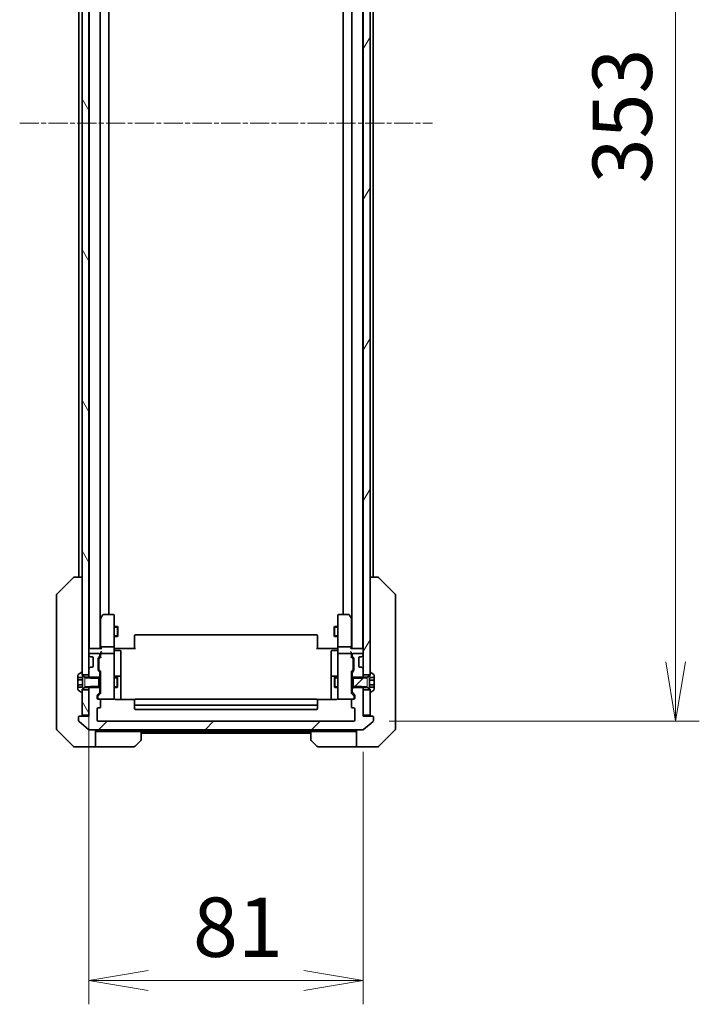
# Model space of a CAD drawing. Units: millimetres. Extents: x 0 to 10617, y 0 to 1967.
# Drawn here: x 4118 to 4318, y 1386 to 1677 of the extents above; entities that cross this region are included whole.
import ezdxf

# ---------------------------------------------------------------- set-up
doc = ezdxf.new("R2010")
doc.units = ezdxf.units.MM
doc.linetypes.add('CHAIN', pattern=[0.3543, 0.2362, -0.0295, 0.0591, -0.0295])
doc.linetypes.add('DASHED', pattern=[0.2067, 0.1654, -0.0413])
doc.layers.add('Centerline (ISO)', color=7, linetype='Continuous', lineweight=18, true_color=0x80ffff)
doc.layers.add('Hatch (ISO)', color=1, linetype='Continuous', lineweight=18, true_color=0xff0000)
for name, color, linetype, lineweight in [('Dimension (ISO)', 7, 'Continuous', 18), ('Dimension (ISO) @ 1', 7, 'Continuous', 18), ('Hidden (ISO)', 7, 'DASHED', 18), ('Visible (ISO)', 7, 'Continuous', 35), ('Visible Narrow (ISO)', 7, 'Continuous', 25)]:
    doc.layers.add(name, color=color, linetype=linetype, lineweight=lineweight)
doc.styles.add('Note Text (TK)', font='MS PGothic.ttf')
doc.dimstyles.new('Default - Method 1b (TK)', dxfattribs={"dimscale": 5, "dimtxt": 2.5, "dimasz": 2.5, "dimexe": 1, "dimexo": 1.5, "dimgap": 1, "dimtad": 1, "dimtoh": 1, "dimrnd": 1e-08, "dimdsep": 46, "dimtxsty": 'Note Text (TK)', "dimblk": 'OPEN', "dimcen": 0.09, "dimdle": 5, "dimclrd": 100, "dimclre": 100, "dimclrt": 7, "dimadec": 1, "dimazin": 1, "dimtfac": 1, "dimtmove": 0, "dimatfit": 3, "dimldrblk": 'OPEN', "dimfxl": 0, "dimtolj": 1, "dimlwd": -1, "dimlwe": -1, "dimarcsym": 0})
pattern_1 = [(45, (1863.5, -56), (-15.71545, 15.71545), [])]
pattern_2 = [(120.0002, (1863.5, -56), (-19.24738, -11.11256), [])]

# ---------------------------------------------------------------- blocks, each defined once
blk = doc.blocks.new('_Open')
at = {"color": 0, "linetype": 'ByBlock', "lineweight": -2}
for p, q in [((-1, 0.167), (0, 0)), ((-1, -0.167), (0, 0)), ((0, 0), (-1, 0))]:
    blk.add_line(p, q, dxfattribs=at)
blk = doc.blocks.new('*D52')
at = {"layer": 'Defpoints', "color": 0, "transparency": 16777216}
for p in [(4137.95, 1482.73), (4218.95, 1471.01), (4218.95, 1393.01)]:
    blk.add_point(p, dxfattribs=at)
at = {"layer": 'Dimension (ISO)', "color": 100, "transparency": 16777216}
for p, q in [((4137.95, 1472.23), (4137.95, 1386.01)), ((4218.95, 1460.51), (4218.95, 1386.01)), ((4155.45, 1393.01), (4201.45, 1393.01))]:
    blk.add_line(p, q, dxfattribs=at)
at = {"layer": 'Dimension (ISO)', "color": 100, "transparency": 16777216, "xscale": 17.5, "yscale": 17.5, "zscale": 17.5, "rotation": 180}
blk.add_blockref('_Open', (4137.95, 1393.01), dxfattribs=at)
at = {"layer": 'Dimension (ISO)', "color": 100, "transparency": 16777216, "xscale": 17.5, "yscale": 17.5, "zscale": 17.5}
blk.add_blockref('_Open', (4218.95, 1393.01), dxfattribs=at)
at = {"layer": 'Dimension (ISO)', "color": 7, "transparency": 16777216, "insert": (4168.7, 1408.76), "char_height": 17.5, "attachment_point": 4, "style": 'Note Text (TK)'}
blk.add_mtext('\\A1;81', dxfattribs=at)
blk = doc.blocks.new('*D53')
at = {"layer": 'Defpoints', "color": 0, "transparency": 16777216}
for p in [(4216.15, 1822.51), (4216.15, 1469.51), (4311.15, 1469.51)]:
    blk.add_point(p, dxfattribs=at)
at = {"layer": 'Dimension (ISO)', "color": 100, "transparency": 16777216}
for p, q in [((4226.65, 1822.51), (4318.15, 1822.51)), ((4311.15, 1805.01), (4311.15, 1487.01)), ((4226.65, 1469.51), (4318.15, 1469.51))]:
    blk.add_line(p, q, dxfattribs=at)
at = {"layer": 'Dimension (ISO)', "color": 100, "transparency": 16777216, "xscale": 17.5, "yscale": 17.5, "zscale": 17.5}
for p, rotation in [((4311.15, 1822.51), 90), ((4311.15, 1469.51), 270)]:
    blk.add_blockref('_Open', p, dxfattribs=dict(at, rotation=rotation))
at = {"layer": 'Dimension (ISO)', "color": 7, "transparency": 16777216, "insert": (4295.4, 1628.21), "char_height": 17.5, "attachment_point": 4, "rotation": 90, "style": 'Note Text (TK)'}
blk.add_mtext('\\A1;353', dxfattribs=at)

msp = doc.modelspace()

# ---------------------------------------------------------------- hatches: boundary and pattern name
at = {"layer": 'Hatch (ISO)'}
h = msp.add_hatch(dxfattribs=at)
h.set_pattern_fill('ANSI31', color=256, scale=177.8, angle=75.000175, style=0)
h.set_pattern_definition(pattern_2)
h.paths.add_polyline_path([(4137.9486, 1808.7553), (4135.9486, 1808.7553), (4135.9486, 1808.2053), (4135.9486, 1483.8053), (4135.9486, 1483.2553), (4137.9486, 1483.2553), (4137.9486, 1484.881), (4137.9486, 1489.1296), (4137.9486, 1489.2053), (4137.9486, 1802.8053), (4137.9486, 1802.881), (4137.9486, 1807.1296)])
h = msp.add_hatch(dxfattribs=at)
h.set_pattern_fill('ANSI31', color=256, scale=177.8, angle=14.999978, style=0)
h.set_pattern_definition([(60, (1863.5, -56), (-19.24741, 11.1125), [])])
h.paths.add_polyline_path([(4220.9486, 1808.7553), (4218.9486, 1808.7553), (4218.9486, 1807.1296), (4218.9486, 1802.881), (4218.9486, 1802.8053), (4218.9486, 1489.2053), (4218.9486, 1489.1296), (4218.9486, 1484.881), (4218.9486, 1483.2553), (4220.9486, 1483.2553), (4220.9486, 1483.8053), (4220.9486, 1808.2053)])
h = msp.add_hatch(dxfattribs=at)
h.set_pattern_fill('ANSI31', color=256, scale=177.8, style=0)
h.set_pattern_definition(pattern_1)
edge = h.paths.add_edge_path()
edge.add_line((4215.9486, 1482.5053), (4215.9486, 1482.2348))
edge.add_line((4215.9486, 1482.2348), (4215.9486, 1479.7758))
edge.add_line((4215.9486, 1479.7758), (4215.9486, 1479.5053))
edge.add_line((4215.9486, 1479.5053), (4218.7191, 1479.5053))
edge.add_line((4218.7191, 1479.5053), (4220.1486, 1479.5053))
edge.add_line((4220.1486, 1479.5053), (4220.9486, 1479.0053))
edge.add_line((4220.9486, 1479.0053), (4220.9486, 1478.7553))
edge.add_line((4220.9486, 1478.7553), (4220.9486, 1478.2053))
edge.add_ellipse((4221.0486, 1478.2053), major_axis=(0, -0.1), ratio=1, start_angle=270, end_angle=360)
edge.add_line((4221.0486, 1478.1053), (4221.0893, 1478.1053))
edge.add_ellipse((4221.0893, 1478.3053), major_axis=(0.2, 0), ratio=1, start_angle=270, end_angle=303.023868)
edge.add_line((4221.1983, 1478.1376), (4222.0576, 1478.6961))
edge.add_ellipse((4221.9486, 1478.8638), major_axis=(0.1677, 0.109), ratio=1, start_angle=270, end_angle=326.976132)
edge.add_line((4222.1486, 1478.8638), (4222.1486, 1479.5877))
edge.add_line((4222.1486, 1479.5877), (4220.8486, 1479.5877))
edge.add_line((4220.8486, 1479.5877), (4220.8486, 1482.4229))
edge.add_line((4220.8486, 1482.4229), (4222.1486, 1482.4229))
edge.add_line((4222.1486, 1482.4229), (4222.1486, 1483.1468))
edge.add_ellipse((4221.9486, 1483.1468), major_axis=(0, 0.2), ratio=1, start_angle=270, end_angle=326.976132)
edge.add_line((4222.0576, 1483.3144), (4221.1983, 1483.873))
edge.add_ellipse((4221.0893, 1483.7053), major_axis=(-0.1677, 0.109), ratio=1, start_angle=270, end_angle=303.023868)
edge.add_line((4221.0893, 1483.9053), (4221.0486, 1483.9053))
edge.add_ellipse((4221.0486, 1483.8053), major_axis=(-0.1, 0), ratio=1, start_angle=270, end_angle=360)
edge.add_line((4220.9486, 1483.8053), (4220.9486, 1483.2553))
edge.add_line((4220.9486, 1483.2553), (4220.9486, 1483.0053))
edge.add_line((4220.9486, 1483.0053), (4220.1486, 1482.5053))
edge.add_line((4220.1486, 1482.5053), (4218.7191, 1482.5053))
edge.add_line((4218.7191, 1482.5053), (4215.9486, 1482.5053))
h = msp.add_hatch(dxfattribs=at)
h.set_pattern_fill('ANSI31', color=256, scale=177.8, style=0)
h.set_pattern_definition(pattern_1)
edge = h.paths.add_edge_path()
edge.add_ellipse((4221.6486, 1470.7053), major_axis=(0, 0.3), ratio=1, start_angle=270, end_angle=360)
edge.add_line((4221.6486, 1471.0053), (4218.9486, 1471.0053))
edge.add_line((4218.9486, 1471.0053), (4218.9486, 1471.3053))
edge.add_line((4218.9486, 1471.3053), (4218.9486, 1478.7553))
edge.add_line((4218.9486, 1478.7553), (4218.9486, 1479.2758))
edge.add_line((4218.9486, 1479.2758), (4218.7191, 1479.5053))
edge.add_line((4218.7191, 1479.5053), (4218.4486, 1479.7758))
edge.add_line((4218.4486, 1479.7758), (4215.9486, 1479.7758))
edge.add_line((4215.9486, 1479.7758), (4215.6486, 1479.7758))
edge.add_line((4215.6486, 1479.7758), (4215.6486, 1478.1796))
edge.add_ellipse((4215.9486, 1478.1796), major_axis=(0, -0.3), ratio=1, start_angle=270, end_angle=315)
edge.add_line((4215.7364, 1477.9674), (4216.3607, 1477.3432))
edge.add_ellipse((4216.1486, 1477.131), major_axis=(0.2121, -0.2121), ratio=1, start_angle=45, end_angle=90, ccw=False)
edge.add_line((4216.4486, 1477.131), (4216.4486, 1476.3053))
edge.add_ellipse((4216.1486, 1476.3053), major_axis=(0, -0.3), ratio=1, start_angle=0, end_angle=90, ccw=False)
edge.add_line((4216.1486, 1476.0053), (4215.7486, 1476.0053))
edge.add_ellipse((4215.7486, 1475.7053), major_axis=(-0.3, 0), ratio=1, start_angle=270, end_angle=360)
edge.add_line((4215.4486, 1475.7053), (4215.4486, 1473.8053))
edge.add_ellipse((4215.7486, 1473.8053), major_axis=(0, -0.3), ratio=1, start_angle=270, end_angle=360)
edge.add_line((4215.7486, 1473.5053), (4216.1486, 1473.5053))
edge.add_ellipse((4216.1486, 1473.2053), major_axis=(0.3, 0), ratio=1, start_angle=0, end_angle=90, ccw=False)
edge.add_line((4216.4486, 1473.2053), (4216.4486, 1469.8053))
edge.add_ellipse((4216.1486, 1469.8053), major_axis=(0, -0.3), ratio=1, start_angle=0, end_angle=90, ccw=False)
edge.add_line((4216.1486, 1469.5053), (4140.7486, 1469.5053))
edge.add_ellipse((4140.7486, 1469.8053), major_axis=(-0.3, 0), ratio=1, start_angle=0, end_angle=90, ccw=False)
edge.add_line((4140.4486, 1469.8053), (4140.4486, 1473.2053))
edge.add_ellipse((4140.7486, 1473.2053), major_axis=(0, 0.3), ratio=1, start_angle=0, end_angle=90, ccw=False)
edge.add_line((4140.7486, 1473.5053), (4141.1486, 1473.5053))
edge.add_ellipse((4141.1486, 1473.8053), major_axis=(0.3, 0), ratio=1, start_angle=270, end_angle=360)
edge.add_line((4141.4486, 1473.8053), (4141.4486, 1475.7053))
edge.add_ellipse((4141.1486, 1475.7053), major_axis=(0, 0.3), ratio=1, start_angle=270, end_angle=360)
edge.add_line((4141.1486, 1476.0053), (4140.7486, 1476.0053))
edge.add_ellipse((4140.7486, 1476.3053), major_axis=(-0.3, 0), ratio=1, start_angle=0, end_angle=90, ccw=False)
edge.add_line((4140.4486, 1476.3053), (4140.4486, 1477.131))
edge.add_ellipse((4140.7486, 1477.131), major_axis=(0, 0.3), ratio=1, start_angle=45, end_angle=90, ccw=False)
edge.add_line((4140.5364, 1477.3432), (4141.1607, 1477.9674))
edge.add_ellipse((4140.9486, 1478.1796), major_axis=(0.2121, 0.2121), ratio=1, start_angle=270, end_angle=315)
edge.add_line((4141.2486, 1478.1796), (4141.2486, 1479.7758))
edge.add_line((4141.2486, 1479.7758), (4140.9486, 1479.7758))
edge.add_line((4140.9486, 1479.7758), (4138.4486, 1479.7758))
edge.add_line((4138.4486, 1479.7758), (4138.1781, 1479.5053))
edge.add_line((4138.1781, 1479.5053), (4137.9486, 1479.2758))
edge.add_line((4137.9486, 1479.2758), (4137.9486, 1478.7553))
edge.add_line((4137.9486, 1478.7553), (4137.9486, 1471.3053))
edge.add_line((4137.9486, 1471.3053), (4137.9486, 1471.0053))
edge.add_line((4137.9486, 1471.0053), (4135.2486, 1471.0053))
edge.add_ellipse((4135.2486, 1470.7053), major_axis=(-0.3, 0), ratio=1, start_angle=270, end_angle=360)
edge.add_line((4134.9486, 1470.7053), (4134.9486, 1469.6458))
edge.add_ellipse((4135.2486, 1469.6458), major_axis=(0, -0.3), ratio=1, start_angle=270, end_angle=320.194429)
edge.add_line((4135.0565, 1469.4153), (4137.8651, 1467.0748))
edge.add_ellipse((4138.0572, 1467.3053), major_axis=(0.2305, -0.1921), ratio=1, start_angle=270, end_angle=309.805571)
edge.add_line((4138.0572, 1467.0053), (4218.84, 1467.0053))
edge.add_ellipse((4218.84, 1467.3053), major_axis=(0.3, 0), ratio=1, start_angle=270, end_angle=309.805571)
edge.add_line((4219.032, 1467.0748), (4221.8406, 1469.4153))
edge.add_ellipse((4221.6486, 1469.6458), major_axis=(0.2305, 0.1921), ratio=1, start_angle=270, end_angle=320.194429)
edge.add_line((4221.9486, 1469.6458), (4221.9486, 1470.7053))
h = msp.add_hatch(dxfattribs=at)
h.set_pattern_fill('ANSI31', color=256, scale=177.8, angle=75.000175, style=0)
h.set_pattern_definition(pattern_2)
h.paths.add_polyline_path([(4135.9486, 1471.3053), (4137.9486, 1471.3053), (4137.9486, 1478.7553), (4135.9486, 1478.7553), (4135.9486, 1478.2053)])

# ---------------------------------------------------------------- linework, layer by layer
at = {"layer": 'Centerline (ISO)', "linetype": 'CHAIN', "ltscale": 23.990969}
msp.add_line((4117.5486, 1646.0053), (4239.3486, 1646.0053), dxfattribs=at)
at = {"layer": 'Hidden (ISO)', "ltscale": 0.816199}
for p, q in [((4136.7486, 1482.5053), (4136.7486, 1479.5053)), ((4220.1486, 1479.5053), (4220.1486, 1482.5053))]:
    msp.add_line(p, q, dxfattribs=at)
at = {"layer": 'Visible (ISO)'}
for p, q in [((4135.9486, 1808.7553), (4135.9486, 1483.2553)), ((4137.9486, 1483.2553), (4137.9486, 1808.7553)), ((4218.9486, 1808.7553), (4218.9486, 1483.2553)), ((4220.9486, 1483.2553), (4220.9486, 1808.7553)), ((4138.0486, 1801.0053), (4138.0486, 1491.0053)), ((4141.3486, 1491.0053), (4141.3486, 1801.0053)), ((4215.5486, 1801.0053), (4215.5486, 1491.0053)), ((4218.8486, 1491.0053), (4218.8486, 1801.0053)), ((4143.8486, 1501.0053), (4143.8486, 1791.0053)), ((4213.0486, 1791.0053), (4213.0486, 1501.0053)), ((4135.0486, 1780.0053), (4135.0486, 1512.0053)), ((4221.8486, 1512.0053), (4221.8486, 1780.0053)), ((4128.595, 1507.1517), (4133.3021, 1511.8588)), ((4133.6557, 1512.0053), (4133.6557, 1512.0053)), ((4135.9486, 1512.0053), (4133.6557, 1512.0053)), ((4223.2414, 1512.0053), (4220.9486, 1512.0053)), ((4223.2415, 1512.0053), (4223.2414, 1512.0053)), ((4228.3021, 1507.1517), (4223.595, 1511.8588)), ((4128.4486, 1506.7982), (4128.4486, 1505.8225)), ((4128.4486, 1505.8225), (4128.4486, 1472.8105)), ((4228.4486, 1505.8225), (4228.4486, 1506.7982)), ((4228.4486, 1472.8105), (4228.4486, 1505.8225)), ((4141.5086, 1500.152), (4141.3486, 1499.9386)), ((4141.4486, 1499.972), (4141.4486, 1491.381)), ((4142.0586, 1500.8853), (4141.5086, 1500.152)), ((4141.7486, 1499.9419), (4141.593, 1500.0975)), ((4145.1486, 1501.0053), (4142.2986, 1501.0053)), ((4145.4486, 1499.9419), (4145.4486, 1500.7053)), ((4145.4486, 1491.381), (4145.4486, 1499.9419)), ((4211.4486, 1500.7053), (4211.4486, 1499.9419)), ((4211.4486, 1499.9419), (4211.4486, 1491.381)), ((4214.5986, 1501.0053), (4211.7486, 1501.0053)), ((4215.3886, 1500.152), (4214.8386, 1500.8853)), ((4215.1486, 1499.9419), (4215.3042, 1500.0975)), ((4215.5486, 1499.9386), (4215.3886, 1500.152)), ((4215.4486, 1491.381), (4215.4486, 1499.972)), ((4145.4486, 1497.5053), (4146.3986, 1497.5053)), ((4146.3986, 1494.5053), (4146.3986, 1497.5053)), ((4146.5519, 1497.1986), (4146.3986, 1497.5053)), ((4146.5519, 1497.1986), (4146.5519, 1494.812)), ((4210.3452, 1497.1986), (4210.4986, 1497.5053)), ((4210.3452, 1494.812), (4210.3452, 1497.1986)), ((4210.4986, 1497.5053), (4210.4986, 1494.5053)), ((4211.4486, 1497.5053), (4210.4986, 1497.5053)), ((4145.4486, 1494.5053), (4146.3986, 1494.5053)), ((4146.5519, 1494.812), (4146.3986, 1494.5053)), ((4151.4486, 1494.6467), (4151.4486, 1494.7053)), ((4151.4486, 1494.6467), (4151.4486, 1493.9396)), ((4151.4486, 1493.7982), (4151.4486, 1493.9396)), ((4151.4486, 1493.7982), (4151.4486, 1491.4195)), ((4205.1486, 1495.0053), (4151.7486, 1495.0053)), ((4205.4486, 1494.7053), (4205.4486, 1494.6467)), ((4205.4486, 1493.9396), (4205.4486, 1494.6467)), ((4205.4486, 1493.9396), (4205.4486, 1493.7982)), ((4205.4486, 1491.4195), (4205.4486, 1493.7982)), ((4210.3452, 1494.812), (4210.4986, 1494.5053)), ((4211.4486, 1494.5053), (4210.4986, 1494.5053)), ((4138.0486, 1491.0053), (4137.9486, 1491.0053)), ((4138.2486, 1491.0053), (4138.0486, 1491.0053)), ((4141.5364, 1491.0053), (4138.2486, 1491.0053)), ((4141.4486, 1491.381), (4141.4486, 1491.0053)), ((4145.1486, 1491.5053), (4141.7486, 1491.5053)), ((4145.4486, 1491.381), (4145.4486, 1489.2053)), ((4145.4563, 1491.0053), (4145.6736, 1491.0053)), ((4145.9486, 1491.0053), (4145.6736, 1491.0053)), ((4145.7486, 1490.404), (4147.1486, 1490.404)), ((4145.9486, 1491.0053), (4151.7486, 1491.0053)), ((4151.4486, 1491.0053), (4151.4486, 1491.4195)), ((4205.1486, 1491.0053), (4210.9486, 1491.0053)), ((4205.4486, 1491.4195), (4205.4486, 1491.0053)), ((4211.1486, 1490.404), (4209.7486, 1490.404)), ((4211.2235, 1491.0053), (4210.9486, 1491.0053)), ((4211.2235, 1491.0053), (4211.4408, 1491.0053)), ((4211.4486, 1489.2053), (4211.4486, 1491.381)), ((4215.1486, 1491.5053), (4211.7486, 1491.5053)), ((4218.6486, 1491.0053), (4215.3607, 1491.0053)), ((4215.4486, 1491.0053), (4215.4486, 1491.381)), ((4218.8486, 1491.0053), (4218.6486, 1491.0053)), ((4218.9486, 1491.0053), (4218.8486, 1491.0053)), ((4137.9486, 1489.2053), (4137.9486, 1489.1296)), ((4138.0364, 1488.9174), (4138.3607, 1488.5932)), ((4140.9486, 1489.5053), (4138.2486, 1489.5053)), ((4138.3607, 1488.5932), (4138.3811, 1488.5727)), ((4138.5728, 1488.5053), (4138.9486, 1488.5053)), ((4139.2486, 1488.2053), (4139.2486, 1485.8053)), ((4140.7486, 1484.5796), (4140.7486, 1488.081)), ((4140.8364, 1488.2932), (4141.1607, 1488.6174)), ((4140.9486, 1487.881), (4140.9486, 1487.7376)), ((4140.9486, 1487.7376), (4140.9486, 1484.923)), ((4141.0365, 1488.0932), (4141.4486, 1488.5053)), ((4141.2486, 1488.8296), (4141.2486, 1489.2053)), ((4141.4486, 1489.581), (4141.4486, 1489.2053)), ((4141.4486, 1489.2053), (4141.4486, 1488.3292)), ((4145.1486, 1489.5053), (4141.7486, 1489.5053)), ((4145.4486, 1488.3871), (4145.4486, 1489.2053)), ((4145.4486, 1477.1907), (4145.4486, 1488.3871)), ((4147.4486, 1486.1743), (4147.4486, 1490.104)), ((4209.4486, 1490.104), (4209.4486, 1486.1743)), ((4211.4486, 1489.2053), (4211.4486, 1488.3871)), ((4211.4486, 1488.3871), (4211.4486, 1477.1907)), ((4215.1486, 1489.5053), (4211.7486, 1489.5053)), ((4215.4486, 1489.2053), (4215.4486, 1489.581)), ((4215.4486, 1488.3292), (4215.4486, 1489.2053)), ((4215.4486, 1488.5053), (4215.8607, 1488.0932)), ((4215.6486, 1489.2053), (4215.6486, 1488.8296)), ((4215.7364, 1488.6174), (4216.0607, 1488.2932)), ((4218.6486, 1489.5053), (4215.9486, 1489.5053)), ((4215.9486, 1487.7376), (4215.9486, 1487.881)), ((4215.9486, 1484.923), (4215.9486, 1487.7376)), ((4216.1486, 1488.081), (4216.1486, 1484.5796)), ((4217.6486, 1485.8053), (4217.6486, 1488.2053)), ((4217.9486, 1488.5053), (4218.3243, 1488.5053)), ((4218.516, 1488.5727), (4218.5364, 1488.5932)), ((4218.5364, 1488.5932), (4218.8607, 1488.9174)), ((4218.9486, 1489.1296), (4218.9486, 1489.2053)), ((4137.9486, 1484.881), (4137.9486, 1482.7348)), ((4138.3607, 1485.4174), (4138.0364, 1485.0932)), ((4138.3811, 1485.4379), (4138.3607, 1485.4174)), ((4138.9486, 1485.5053), (4138.5728, 1485.5053)), ((4140.9486, 1484.923), (4140.9486, 1484.7796)), ((4141.0365, 1484.5674), (4141.4486, 1484.1553)), ((4147.4486, 1482.4998), (4147.4486, 1486.1743)), ((4209.4486, 1486.1743), (4209.4486, 1482.4998)), ((4215.8607, 1484.5674), (4215.4486, 1484.1553)), ((4215.9486, 1484.7796), (4215.9486, 1484.923)), ((4218.3243, 1485.5053), (4217.9486, 1485.5053)), ((4218.5364, 1485.4174), (4218.516, 1485.4379)), ((4218.8607, 1485.0932), (4218.5364, 1485.4174)), ((4218.9486, 1482.7348), (4218.9486, 1484.881)), ((4134.7486, 1483.1468), (4134.7486, 1482.4487)), ((4134.7486, 1482.4487), (4136.0486, 1482.4487)), ((4134.7486, 1481.727), (4134.7486, 1482.4487)), ((4134.7486, 1480.2836), (4134.7486, 1481.727)), ((4134.7486, 1481.727), (4136.0486, 1481.727)), ((4135.6989, 1483.873), (4134.8396, 1483.3144)), ((4135.8486, 1483.9053), (4135.8079, 1483.9053)), ((4135.9486, 1483.0053), (4135.9486, 1483.8053)), ((4135.9486, 1483.2553), (4137.9486, 1483.2553)), ((4136.7486, 1482.5053), (4135.9486, 1483.0053)), ((4136.0486, 1482.4487), (4136.0486, 1479.5619)), ((4140.9486, 1482.5053), (4136.7486, 1482.5053)), ((4137.9486, 1482.7348), (4138.4486, 1482.2348)), ((4137.9486, 1482.7348), (4137.9486, 1482.5053)), ((4138.4486, 1482.2348), (4141.2486, 1482.2348)), ((4141.1607, 1484.0432), (4140.8364, 1484.3674)), ((4140.9486, 1479.5053), (4140.9486, 1482.5053)), ((4141.2486, 1482.2348), (4141.2486, 1483.831)), ((4141.2486, 1482.5053), (4141.4486, 1482.5053)), ((4141.2486, 1482.2348), (4141.2486, 1479.7758)), ((4141.4486, 1484.3314), (4141.4486, 1477.6792)), ((4145.4486, 1482.5053), (4146.2986, 1482.5053)), ((4147.1486, 1482.7998), (4145.7486, 1482.7998)), ((4146.2986, 1479.5053), (4146.2986, 1482.5053)), ((4146.4519, 1482.1986), (4146.2986, 1482.5053)), ((4146.4519, 1482.1986), (4146.4519, 1479.812)), ((4147.4486, 1482.3282), (4147.4486, 1482.4998)), ((4147.4486, 1475.9155), (4147.4486, 1482.3282)), ((4209.4486, 1482.4998), (4209.4486, 1482.3282)), ((4209.4486, 1482.3282), (4209.4486, 1475.9155)), ((4211.1486, 1482.7998), (4209.7486, 1482.7998)), ((4210.4452, 1482.1986), (4210.5986, 1482.5053)), ((4210.4452, 1479.812), (4210.4452, 1482.1986)), ((4210.5986, 1482.5053), (4210.5986, 1479.5053)), ((4211.4486, 1482.5053), (4210.5986, 1482.5053)), ((4215.4486, 1477.6792), (4215.4486, 1484.3314)), ((4215.6486, 1482.5053), (4215.4486, 1482.5053)), ((4215.6486, 1483.831), (4215.6486, 1482.2348)), ((4215.6486, 1482.2348), (4218.4486, 1482.2348)), ((4215.6486, 1479.7758), (4215.6486, 1482.2348)), ((4216.0607, 1484.3674), (4215.7364, 1484.0432)), ((4215.9486, 1482.5053), (4215.9486, 1479.5053)), ((4220.1486, 1482.5053), (4215.9486, 1482.5053)), ((4218.4486, 1482.2348), (4218.9486, 1482.7348)), ((4218.9486, 1483.2553), (4220.9486, 1483.2553)), ((4218.9486, 1482.5053), (4218.9486, 1482.7348)), ((4220.9486, 1483.0053), (4220.1486, 1482.5053)), ((4220.8486, 1479.5877), (4220.8486, 1482.4229)), ((4220.8486, 1482.4229), (4222.1486, 1482.4229)), ((4222.1486, 1481.6861), (4220.8486, 1481.6861)), ((4220.9486, 1483.8053), (4220.9486, 1483.0053)), ((4221.0893, 1483.9053), (4221.0486, 1483.9053)), ((4222.0576, 1483.3144), (4221.1983, 1483.873)), ((4222.1486, 1482.4229), (4222.1486, 1483.1468)), ((4222.1486, 1482.4229), (4222.1486, 1481.6861)), ((4222.1486, 1481.6861), (4222.1486, 1480.2435)), ((4134.7486, 1479.5619), (4134.7486, 1480.2836)), ((4134.7486, 1480.2836), (4136.0486, 1480.2836)), ((4134.7486, 1479.5619), (4136.0486, 1479.5619)), ((4134.7486, 1479.5619), (4134.7486, 1478.8638)), ((4134.8396, 1478.6961), (4135.6989, 1478.1376)), ((4135.9486, 1479.0053), (4136.7486, 1479.5053)), ((4135.9486, 1478.2053), (4135.9486, 1479.0053)), ((4137.9486, 1478.7553), (4135.9486, 1478.7553)), ((4135.9486, 1478.7553), (4135.9486, 1471.3053)), ((4136.7486, 1479.5053), (4140.9486, 1479.5053)), ((4138.4486, 1479.7758), (4137.9486, 1479.2758)), ((4137.9486, 1479.5053), (4137.9486, 1479.2758)), ((4137.9486, 1479.2758), (4137.9486, 1471.0053)), ((4137.9486, 1471.3053), (4137.9486, 1478.7553)), ((4141.2486, 1479.7758), (4138.4486, 1479.7758)), ((4141.2486, 1478.1796), (4141.2486, 1479.7758)), ((4141.2486, 1479.5053), (4141.4486, 1479.5053)), ((4145.4486, 1479.5053), (4146.2986, 1479.5053)), ((4146.4519, 1479.812), (4146.2986, 1479.5053)), ((4210.4452, 1479.812), (4210.5986, 1479.5053)), ((4211.4486, 1479.5053), (4210.5986, 1479.5053)), ((4215.6486, 1479.5053), (4215.4486, 1479.5053)), ((4218.4486, 1479.7758), (4215.6486, 1479.7758)), ((4215.6486, 1479.7758), (4215.6486, 1478.1796)), ((4215.9486, 1479.5053), (4220.1486, 1479.5053)), ((4218.9486, 1479.2758), (4218.4486, 1479.7758)), ((4218.9486, 1479.2758), (4218.9486, 1479.5053)), ((4218.9486, 1471.0053), (4218.9486, 1479.2758)), ((4220.9486, 1478.7553), (4218.9486, 1478.7553)), ((4218.9486, 1478.7553), (4218.9486, 1471.3053)), ((4220.1486, 1479.5053), (4220.9486, 1479.0053)), ((4222.1486, 1480.2435), (4220.8486, 1480.2435)), ((4222.1486, 1479.5877), (4220.8486, 1479.5877)), ((4220.9486, 1479.0053), (4220.9486, 1478.2053)), ((4220.9486, 1471.3053), (4220.9486, 1478.7553)), ((4221.1983, 1478.1376), (4222.0576, 1478.6961)), ((4222.1486, 1480.2435), (4222.1486, 1479.5877)), ((4222.1486, 1478.8638), (4222.1486, 1479.5877)), ((4135.8079, 1478.1053), (4135.8486, 1478.1053)), ((4140.4486, 1476.3053), (4140.4486, 1477.131)), ((4140.5364, 1477.3432), (4141.1607, 1477.9674)), ((4140.6486, 1476.931), (4140.6486, 1476.7945)), ((4140.6486, 1476.7945), (4140.6486, 1476.3053)), ((4141.4486, 1477.8553), (4140.7365, 1477.1432)), ((4141.1486, 1476.0053), (4140.7486, 1476.0053)), ((4141.1486, 1476.0053), (4145.1486, 1476.0053)), ((4145.1486, 1476.0053), (4145.1719, 1476.0053)), ((4145.4486, 1476.3053), (4145.4486, 1477.1907)), ((4151.5345, 1475.9155), (4145.9486, 1475.9155)), ((4205.1486, 1476.0053), (4151.7486, 1476.0053)), ((4210.9486, 1475.9155), (4205.3626, 1475.9155)), ((4211.4486, 1477.1907), (4211.4486, 1476.3053)), ((4211.7252, 1476.0053), (4211.7486, 1476.0053)), ((4211.7486, 1476.0053), (4215.7486, 1476.0053)), ((4215.4486, 1477.8553), (4216.1607, 1477.1432)), ((4215.7364, 1477.9674), (4216.3607, 1477.3432)), ((4216.1486, 1476.0053), (4215.7486, 1476.0053)), ((4216.2486, 1476.7945), (4216.2486, 1476.931)), ((4216.2486, 1476.3053), (4216.2486, 1476.7945)), ((4216.4486, 1477.131), (4216.4486, 1476.3053)), ((4221.0486, 1478.1053), (4221.0893, 1478.1053)), ((4140.4486, 1469.8053), (4140.4486, 1473.2053)), ((4140.7486, 1473.5053), (4141.1486, 1473.5053)), ((4141.4486, 1473.8053), (4141.4486, 1475.7053)), ((4151.4486, 1475.6467), (4151.4486, 1475.7053)), ((4151.4486, 1475.6467), (4151.4486, 1474.9396)), ((4151.4486, 1474.7982), (4151.4486, 1474.9396)), ((4151.4486, 1474.7982), (4151.4486, 1474.6053)), ((4151.4486, 1474.6053), (4151.4486, 1473.3053)), ((4151.7486, 1474.3053), (4205.1486, 1474.3053)), ((4151.7486, 1473.0053), (4205.1486, 1473.0053)), ((4205.4486, 1475.7053), (4205.4486, 1475.6467)), ((4205.4486, 1474.9396), (4205.4486, 1475.6467)), ((4205.4486, 1474.9396), (4205.4486, 1474.7982)), ((4205.4486, 1474.6053), (4205.4486, 1474.7982)), ((4205.4486, 1473.3053), (4205.4486, 1474.6053)), ((4215.4486, 1475.7053), (4215.4486, 1473.8053)), ((4215.7486, 1473.5053), (4216.1486, 1473.5053)), ((4216.4486, 1473.2053), (4216.4486, 1469.8053)), ((4128.4486, 1472.8105), (4128.4486, 1471.3424)), ((4128.4486, 1471.3424), (4128.4486, 1470.0053)), ((4128.4486, 1467.2124), (4128.4486, 1470.0053)), ((4134.9486, 1470.7053), (4134.9486, 1469.6458)), ((4137.9486, 1471.0053), (4135.2486, 1471.0053)), ((4135.9486, 1471.3053), (4137.9486, 1471.3053)), ((4218.9486, 1471.3053), (4220.9486, 1471.3053)), ((4221.6486, 1471.0053), (4218.9486, 1471.0053)), ((4221.9486, 1469.6458), (4221.9486, 1470.7053)), ((4228.4486, 1471.3424), (4228.4486, 1472.8105)), ((4228.4486, 1470.0053), (4228.4486, 1471.3424)), ((4228.4486, 1470.0053), (4228.4486, 1467.2124)), ((4135.0565, 1469.4153), (4137.8651, 1467.0748)), ((4216.1486, 1469.5053), (4140.7486, 1469.5053)), ((4219.032, 1467.0748), (4221.8406, 1469.4153)), ((4128.595, 1466.8588), (4133.3021, 1462.1517)), ((4138.0572, 1467.0053), (4218.84, 1467.0053)), ((4139.9486, 1467.0053), (4139.9486, 1462.0053)), ((4140.9486, 1466.5053), (4139.9486, 1466.5053)), ((4153.4486, 1466.5053), (4140.9486, 1466.5053)), ((4153.4486, 1466.5053), (4203.4486, 1466.5053)), ((4153.4486, 1466.5053), (4153.4486, 1464.2124)), ((4153.4486, 1466.0053), (4203.4486, 1466.0053)), ((4203.4486, 1464.2124), (4203.4486, 1466.5053)), ((4203.4486, 1466.5053), (4215.9486, 1466.5053)), ((4216.9486, 1466.5053), (4215.9486, 1466.5053)), ((4216.9486, 1462.0053), (4216.9486, 1467.0053)), ((4223.595, 1462.1517), (4228.3021, 1466.8588)), ((4135.9486, 1462.0053), (4133.6557, 1462.0053)), ((4139.9486, 1462.0053), (4135.9486, 1462.0053)), ((4139.9486, 1462.0053), (4140.9486, 1462.0053)), ((4140.9486, 1462.0053), (4151.2415, 1462.0053)), ((4153.3021, 1463.8588), (4151.595, 1462.1517)), ((4205.3021, 1462.1517), (4203.595, 1463.8588)), ((4215.9486, 1462.0053), (4205.6557, 1462.0053)), ((4215.9486, 1462.0053), (4216.9486, 1462.0053)), ((4216.9486, 1462.0053), (4220.9486, 1462.0053)), ((4220.9486, 1462.0053), (4223.2415, 1462.0053))]:
    msp.add_line(p, q, dxfattribs=at)
for centre, radius, start, end in [((4133.6557, 1511.5053), 0.5, 90, 135), ((4223.2415, 1511.5053), 0.5, 45, 90), ((4128.9486, 1506.7982), 0.5, 135, 180), ((4227.9486, 1506.7982), 0.5, 0, 45), ((4141.7486, 1499.972), 0.3, 156.562004, 180), ((4141.7486, 1499.972), 0.3, 143.130102, 156.562021), ((4142.2986, 1500.7053), 0.3, 90, 143.130102), ((4145.1486, 1500.7053), 0.3, 0, 90), ((4211.7486, 1500.7053), 0.3, 90, 180), ((4214.5986, 1500.7053), 0.3, 36.869898, 90), ((4215.1486, 1499.972), 0.3, 23.437984, 36.869898), ((4215.1486, 1499.972), 0.3, 0, 23.437984), ((4151.7486, 1494.7053), 0.3, 90, 180), ((4205.1486, 1494.7053), 0.3, 0, 90), ((4138.2486, 1490.7053), 0.3, 90, 180), ((4145.7486, 1490.704), 0.3, 180, 270), ((4147.1486, 1490.104), 0.3, 0, 90), ((4209.7486, 1490.104), 0.3, 90, 180), ((4211.1486, 1490.704), 0.3, 270, 0), ((4218.6486, 1490.7053), 0.3, 0, 90), ((4138.2486, 1489.2053), 0.3, 90, 180), ((4138.2486, 1489.1296), 0.3, 180, 225), ((4138.5728, 1488.8053), 0.3, 225, 270), ((4138.9486, 1488.2053), 0.3, 0, 90), ((4141.0486, 1488.081), 0.3, 135, 180), ((4140.9486, 1489.2053), 0.3, 0, 90), ((4140.9486, 1488.8296), 0.3, 315, 0), ((4141.7486, 1489.2053), 0.3, 156.562016, 180), ((4141.7486, 1489.2053), 0.3, 90, 121.244455), ((4145.1486, 1489.2053), 0.3, 0, 90), ((4211.7486, 1489.2053), 0.3, 90, 180), ((4215.1486, 1489.2053), 0.3, 58.755545, 90), ((4215.1486, 1489.2053), 0.3, 0, 23.437996), ((4215.9486, 1489.2053), 0.3, 90, 180), ((4215.9486, 1488.8296), 0.3, 180, 225), ((4215.8486, 1488.081), 0.3, 0, 45), ((4217.9486, 1488.2053), 0.3, 90, 180), ((4218.3243, 1488.8053), 0.3, 270, 315), ((4218.6486, 1489.2053), 0.3, 0, 90), ((4218.6486, 1489.1296), 0.3, 315, 0), ((4138.2486, 1484.881), 0.3, 135, 180), ((4138.5728, 1485.2053), 0.3, 90, 135), ((4138.9486, 1485.8053), 0.3, 270, 0), ((4141.0486, 1484.5796), 0.3, 180, 225), ((4215.8486, 1484.5796), 0.3, 315, 0), ((4217.9486, 1485.8053), 0.3, 180, 270), ((4218.3243, 1485.2053), 0.3, 45, 90), ((4218.6486, 1484.881), 0.3, 0, 45), ((4134.9486, 1483.1468), 0.2, 123.023868, 180), ((4135.8079, 1483.7053), 0.2, 90, 123.023868), ((4135.8486, 1483.8053), 0.1, 0, 90), ((4140.9486, 1483.831), 0.3, 0, 45), ((4145.7486, 1483.0998), 0.3, 180, 270), ((4147.1486, 1482.4998), 0.3, 0, 90), ((4209.7486, 1482.4998), 0.3, 90, 180), ((4211.1486, 1483.0998), 0.3, 270, 0), ((4215.9486, 1483.831), 0.3, 135, 180), ((4221.0486, 1483.8053), 0.1, 90, 180), ((4221.0893, 1483.7053), 0.2, 56.976132, 90), ((4221.9486, 1483.1468), 0.2, 0, 56.976132), ((4134.9486, 1478.8638), 0.2, 180, 236.976132), ((4221.9486, 1478.8638), 0.2, 303.023868, 0), ((4135.8079, 1478.3053), 0.2, 236.976132, 270), ((4135.8486, 1478.2053), 0.1, 270, 0), ((4140.7486, 1477.131), 0.3, 135, 180), ((4140.7486, 1476.3053), 0.3, 180, 270), ((4140.9486, 1476.3053), 0.3, 180, 270), ((4141.1486, 1475.7053), 0.3, 0, 90), ((4140.9486, 1478.1796), 0.3, 315, 0), ((4145.1486, 1476.3053), 0.3, 270, 0), ((4145.174, 1476.3053), 0.3, 270, 14.477512), ((4145.9486, 1476.5053), 0.5, 180, 194.477512), ((4151.7486, 1475.7053), 0.3, 90, 180), ((4205.1486, 1475.7053), 0.3, 0, 90), ((4211.7232, 1476.3053), 0.3, 165.522488, 270), ((4210.9486, 1476.5053), 0.5, 345.522488, 0), ((4211.7486, 1476.3053), 0.3, 180, 270), ((4215.7486, 1475.7053), 0.3, 90, 180), ((4215.9486, 1478.1796), 0.3, 180, 225), ((4215.9486, 1476.3053), 0.3, 270, 0), ((4216.1486, 1476.3053), 0.3, 270, 0), ((4216.1486, 1477.131), 0.3, 0, 45), ((4221.0486, 1478.2053), 0.1, 180, 270), ((4221.0893, 1478.3053), 0.2, 270, 303.023868), ((4140.7486, 1473.2053), 0.3, 90, 180), ((4141.1486, 1473.8053), 0.3, 270, 0), ((4151.7486, 1474.6053), 0.3, 180, 270), ((4151.7486, 1473.3053), 0.3, 180, 270), ((4205.1486, 1474.6053), 0.3, 270, 0), ((4205.1486, 1473.3053), 0.3, 270, 0), ((4215.7486, 1473.8053), 0.3, 180, 270), ((4216.1486, 1473.2053), 0.3, 0, 90), ((4135.2486, 1470.7053), 0.3, 90, 180), ((4135.6486, 1471.3053), 0.3, 270, 0), ((4221.2486, 1471.3053), 0.3, 180, 270), ((4221.6486, 1470.7053), 0.3, 0, 90), ((4128.9486, 1467.2124), 0.5, 180, 225), ((4135.2486, 1469.6458), 0.3, 180, 230.194429), ((4138.0572, 1467.3053), 0.3, 230.194429, 270), ((4140.7486, 1469.8053), 0.3, 180, 270), ((4216.1486, 1469.8053), 0.3, 270, 0), ((4218.84, 1467.3053), 0.3, 270, 309.805571), ((4221.6486, 1469.6458), 0.3, 309.805571, 0), ((4227.9486, 1467.2124), 0.5, 315, 0), ((4152.9486, 1464.2124), 0.5, 315, 0), ((4203.9486, 1464.2124), 0.5, 180, 225), ((4133.6557, 1462.5053), 0.5, 225, 270), ((4151.2415, 1462.5053), 0.5, 270, 315), ((4205.6557, 1462.5053), 0.5, 225, 270), ((4223.2415, 1462.5053), 0.5, 270, 315)]:
    msp.add_arc(centre, radius, start, end, dxfattribs=at)
for centre, major_axis, ratio, start_param, end_param in [((4141.726, 1499.9419), (-0.4823, -0.2411), 0.37002441, 4.52944541, 4.80417225), ((4215.1711, 1499.9419), (0.4823, -0.2411), 0.37002441, 1.47901306, 1.75373989), ((4141.7486, 1491.381), (-0.3, 0), 0.41421356, 4.71238898, 6.28318531), ((4141.7486, 1490.7053), (-0.2772, 0.2772), 0.41421356, 5.10508806, 5.89048623), ((4145.1486, 1491.381), (-0.3, 0), 0.41421356, 3.14159265, 4.71238898), ((4211.7486, 1491.381), (-0.3, 0), 0.41421356, 4.71238898, 6.28318531), ((4215.1486, 1491.381), (-0.3, 0), 0.41421356, 3.14159265, 4.71238898), ((4215.1486, 1490.7053), (-0.2772, -0.2772), 0.41421356, 3.53429174, 4.3196899), ((4141.2486, 1487.881), (0, 0.3), 0.99985076, 0.78532354, 1.57079633), ((4141.7486, 1489.581), (0, 0.4243), 0.70710678, 0.78539816, 1.57079633), ((4141.7486, 1488.2261), (0.2958, -0.1246), 0.40041045, 3.30861727, 3.95211838), ((4141.7486, 1489.1731), (-0.2044, 0.6487), 0.33843751, 1.23011504, 1.46454615), ((4141.7486, 1489.881), (0.2772, 0.2772), 0.41421356, 1.17809725, 1.96349541), ((4141.726, 1489.2053), (-0.483, 0.2515), 0.33843751, 4.88684285, 5.16156968), ((4215.1486, 1489.881), (-0.2772, 0.2772), 0.41421356, 4.3196899, 5.10508806), ((4215.1711, 1489.2053), (0.483, 0.2515), 0.33843751, 1.12161563, 1.39634246), ((4215.1486, 1489.581), (0, 0.4243), 0.70710678, 4.71238898, 5.49778714), ((4215.1486, 1489.1731), (0.2044, 0.6487), 0.33843751, 4.81863915, 5.05307036), ((4215.1486, 1488.2261), (-0.2958, -0.1246), 0.40041045, 2.33106693, 2.97456804), ((4215.6486, 1487.881), (0, 0.3), 0.99985076, 4.71238898, 5.49786177), ((4141.2486, 1484.7796), (0, -0.3), 0.99985076, 4.71238898, 5.49786177), ((4215.6486, 1484.7796), (0, -0.3), 0.99985076, 0.78532354, 1.57079633), ((4141.7486, 1484.4345), (0.2958, 0.1246), 0.40041045, 2.33106693, 2.97456804), ((4215.1486, 1484.4345), (-0.2958, 0.1246), 0.40041045, 3.30861727, 3.95211838), ((4140.9486, 1476.931), (0, 0.3), 0.99985076, 0.78532354, 1.57079633), ((4141.7486, 1477.5761), (0.2958, -0.1246), 0.40041045, 3.30861727, 3.95211838), ((4215.1486, 1477.5761), (-0.2958, -0.1246), 0.40041045, 2.33106693, 2.97456804), ((4215.9486, 1476.931), (0, 0.3), 0.99985076, 4.71238898, 5.49786177)]:
    msp.add_ellipse(centre, major_axis=major_axis, ratio=ratio, start_param=start_param, end_param=end_param, dxfattribs=at)
for points, knots in [([(4141.4733, 1500.0913), (4141.476, 1500.0924), (4141.4789, 1500.0934), (4141.4957, 1500.0983), (4141.5172, 1500.1011), (4141.5541, 1500.1012), (4141.5737, 1500.1), (4141.593, 1500.0975)], [0.250886766, 0.250886766, 0.250886766, 0.250886766, 0.2528779694, 0.2528779694, 0.2619584182, 0.2619584182, 0.268388032, 0.268388032, 0.268388032, 0.268388032]), ([(4215.4238, 1500.0913), (4215.4214, 1500.0922), (4215.4188, 1500.0931), (4215.4016, 1500.0984), (4215.3823, 1500.1009), (4215.345, 1500.1013), (4215.3243, 1500.1001), (4215.3042, 1500.0975)], [0.3810312192, 0.3810312192, 0.3810312192, 0.3810312192, 0.382741903, 0.382741903, 0.3917616542, 0.3917616542, 0.3985536381, 0.3985536381, 0.3985536381, 0.3985536381]), ([(4145.4486, 1492.1678), (4145.4486, 1492.0985), (4145.4511, 1492.0266), (4145.458, 1491.8783), (4145.4624, 1491.8017), (4145.4698, 1491.6447), (4145.4726, 1491.5643), (4145.4746, 1491.4024), (4145.4736, 1491.321), (4145.4686, 1491.1607), (4145.4646, 1491.0819), (4145.4606, 1491.0053)], [0, 0, 0, 0, 0.022954349, 0.022954349, 0.045908698, 0.045908698, 0.068863048, 0.068863048, 0.091817397, 0.091817397, 0.114771746, 0.114771746, 0.114771746, 0.114771746]), ([(4211.4486, 1492.1678), (4211.4486, 1492.0985), (4211.4461, 1492.0266), (4211.4391, 1491.8783), (4211.4347, 1491.8017), (4211.4274, 1491.6447), (4211.4245, 1491.5643), (4211.4226, 1491.4024), (4211.4235, 1491.321), (4211.4286, 1491.1607), (4211.4326, 1491.0819), (4211.4366, 1491.0053)], [0, 0, 0, 0, 0.022954349, 0.022954349, 0.045908698, 0.045908698, 0.068863048, 0.068863048, 0.091817397, 0.091817397, 0.114771746, 0.114771746, 0.114771746, 0.114771746]), ([(4141.4733, 1489.3246), (4141.4757, 1489.3302), (4141.4783, 1489.3356), (4141.4955, 1489.3696), (4141.5149, 1489.3958), (4141.5521, 1489.4331), (4141.5729, 1489.4496), (4141.593, 1489.4618)], [0.3810312192, 0.3810312192, 0.3810312192, 0.3810312192, 0.382741903, 0.382741903, 0.3917616542, 0.3917616542, 0.3985536381, 0.3985536381, 0.3985536381, 0.3985536381]), ([(4215.4238, 1489.3246), (4215.4211, 1489.3309), (4215.4182, 1489.337), (4215.4014, 1489.3695), (4215.38, 1489.3986), (4215.343, 1489.4348), (4215.3234, 1489.4501), (4215.3042, 1489.4618)], [0.250886766, 0.250886766, 0.250886766, 0.250886766, 0.2528779694, 0.2528779694, 0.2619584182, 0.2619584182, 0.268388032, 0.268388032, 0.268388032, 0.268388032]), ([(4145.6736, 1476.0053), (4145.6461, 1476.0249), (4145.6207, 1476.0474), (4145.5542, 1476.117), (4145.5121, 1476.183), (4145.4826, 1476.2566), (4145.4777, 1476.2704), (4145.4733, 1476.2847)], [-0.1237212871, -0.1237212871, -0.1237212871, -0.1237212871, -0.1144259318, -0.1144259318, -0.0948543073, -0.0948543073, -0.0906267725, -0.0906267725, -0.0906267725, -0.0906267725]), ([(4145.6736, 1476.0053), (4145.7022, 1475.9849), (4145.733, 1475.9677), (4145.8176, 1475.9307), (4145.8883, 1475.9155), (4145.9486, 1475.9155)], [0.1237212871, 0.1237212871, 0.1237212871, 0.1237212871, 0.1333697264, 0.1333697264, 0.1514440253, 0.1514440253, 0.1514440253, 0.1514440253]), ([(4210.9486, 1475.9155), (4211.0088, 1475.9155), (4211.0795, 1475.9307), (4211.1642, 1475.9677), (4211.195, 1475.9849), (4211.2235, 1476.0053)], [0.1514440253, 0.1514440253, 0.1514440253, 0.1514440253, 0.1695183242, 0.1695183242, 0.1791667634, 0.1791667634, 0.1791667634, 0.1791667634]), ([(4211.4238, 1476.2847), (4211.4194, 1476.2704), (4211.4145, 1476.2566), (4211.385, 1476.183), (4211.3429, 1476.117), (4211.2765, 1476.0474), (4211.251, 1476.0249), (4211.2235, 1476.0053)], [0.0906267725, 0.0906267725, 0.0906267725, 0.0906267725, 0.0948543073, 0.0948543073, 0.1144259318, 0.1144259318, 0.1237212871, 0.1237212871, 0.1237212871, 0.1237212871])]:
    msp.add_open_spline(points, degree=3, knots=knots, dxfattribs=at)
at = {"layer": 'Visible Narrow (ISO)'}
for p, q in [((4146.5491, 1497.2043), (4145.4486, 1497.2043)), ((4211.4486, 1497.2043), (4210.3481, 1497.2043)), ((4145.4486, 1494.8063), (4146.5491, 1494.8063)), ((4210.3481, 1494.8063), (4211.4486, 1494.8063)), ((4140.9486, 1482.2043), (4136.7486, 1482.2043)), ((4141.2486, 1482.5053), (4138.1781, 1482.5053)), ((4141.4486, 1482.2043), (4141.2486, 1482.2043)), ((4146.4491, 1482.2043), (4145.4486, 1482.2043)), ((4211.4486, 1482.2043), (4210.4481, 1482.2043)), ((4215.6486, 1482.2043), (4215.4486, 1482.2043)), ((4218.7191, 1482.5053), (4215.6486, 1482.5053)), ((4220.1486, 1482.2043), (4215.9486, 1482.2043)), ((4136.7486, 1479.8063), (4140.9486, 1479.8063)), ((4138.1781, 1479.5053), (4141.2486, 1479.5053)), ((4141.2486, 1479.8063), (4141.4486, 1479.8063)), ((4145.4486, 1479.8063), (4146.4491, 1479.8063)), ((4210.4481, 1479.8063), (4211.4486, 1479.8063)), ((4215.4486, 1479.8063), (4215.6486, 1479.8063)), ((4215.6486, 1479.5053), (4218.7191, 1479.5053)), ((4215.9486, 1479.8063), (4220.1486, 1479.8063))]:
    msp.add_line(p, q, dxfattribs=at)

# ---------------------------------------------------------------- dimensions: what is measured, and where the dimension line sits
at = {"layer": 'Dimension (ISO) @ 1', "color": 100, "true_color": 0x00ff3f}
for base, p1, p2, angle, picture, middle in [((4311.1486, 1469.5053), (4216.1486, 1822.5053), (4216.1486, 1469.5053), 90, '*D53', (4311.1486, 1646.0053)), ((4218.9486, 1393.0053), (4137.9486, 1482.7348), (4218.9486, 1471.0053), 180, '*D52', (4178.4486, 1393.0053))]:
    dim = msp.add_linear_dim(base=base, p1=p1, p2=p2, angle=angle, dimstyle='Default - Method 1b (TK)', override={"dimscale": 1, "dimtxt": 17.5, "dimasz": 17.5, "dimexe": 7, "dimexo": 10.5, "dimgap": 7, "dimdec": 2, "dimcen": 0.63, "dimtol": 0, "dimlim": 0, "dimtp": 0, "dimtm": 0, "dimtdec": 2, "dimtix": 0, "dimtofl": 0, "dimtmove": 0, "dimatfit": 1}, dxfattribs=at)
    dim.commit()
    dim.dimension.update_dxf_attribs({"geometry": picture, "text_midpoint": middle, "dimtype": 128})

doc.saveas('drawing.dxf')
